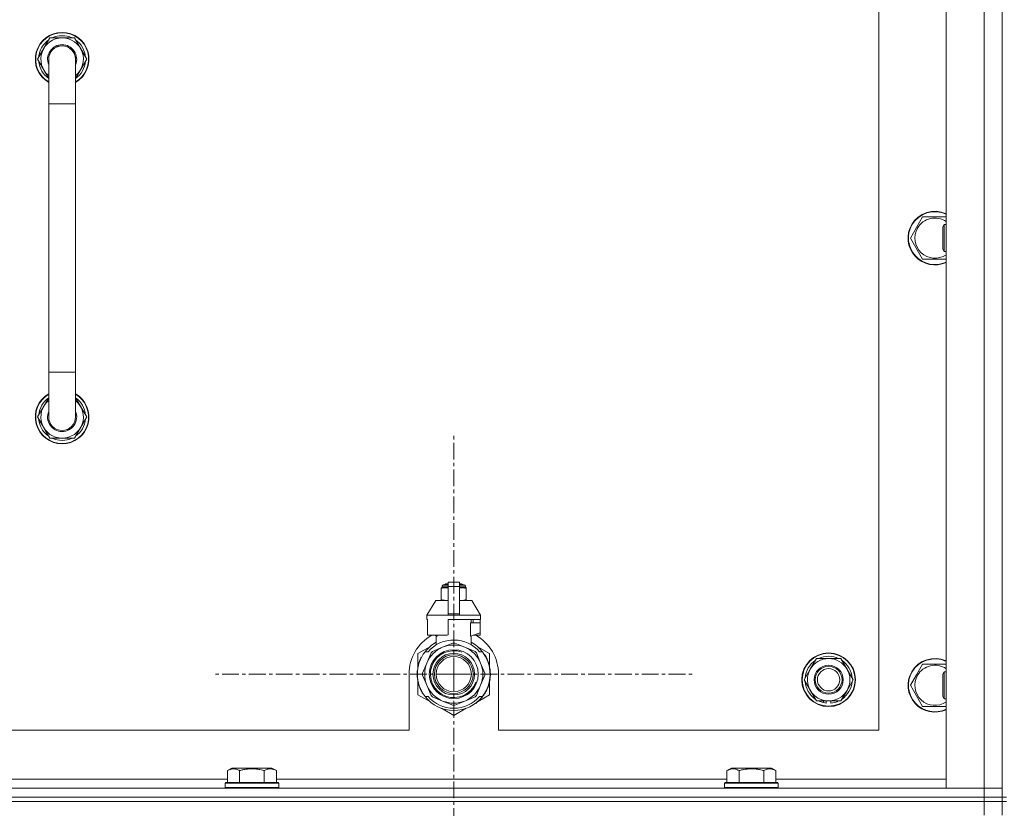
# Model space of a CAD drawing. Units: millimetres. Extents: x 0 to 30637, y -7 to 21000.
# Drawn here: x 23456 to 23896, y 16030 to 16382 of the extents above; entities that cross this region are included whole.
import ezdxf

# ---------------------------------------------------------------- set-up
doc = ezdxf.new("R2010")
doc.units = ezdxf.units.MM
doc.linetypes.add('K5LT_AXLED', pattern=[12, 7.5, -1.5, 1.5, -1.5])
doc.linetypes.add('K5LT_THIN', pattern=[0])
for name, color, linetype, true_color in [('OSI', 2, 'Continuous', 0xffff00), ('R', 1, 'Continuous', 0xff0000), ('WELDING', 7, 'Continuous', 0xffffff)]:
    doc.layers.add(name, color=color, linetype=linetype, true_color=true_color)

msp = doc.modelspace()

# ---------------------------------------------------------------- linework, layer by layer
at = {"layer": 'OSI', "color": 30, "linetype": 'K5LT_AXLED', "lineweight": 18, "true_color": 0xff8000}
for q in [(23649.63, 16197.64), (23541.78, 16089.79), (23757.48, 16089.79), (23649.63, 15981.94)]:
    msp.add_line((23649.63, 16089.79), q, dxfattribs=at)
at = {"layer": 'R', "color": 7, "linetype": 'K5LT_THIN', "lineweight": 18}
for p, q in [((23894.63, 16034.79), (23894.63, 16534.79)), ((23869.63, 16038.79), (23869.63, 16530.79)), ((23886.63, 16038.79), (23886.63, 16530.79)), ((23894.63, 16530.79), (23894.63, 16038.79)), ((23839.63, 16064.79), (23839.63, 16504.79)), ((23463.66, 16364.79), (23469.15, 16374.29)), ((23469.15, 16374.29), (23474.63, 16374.29)), ((23474.63, 16374.29), (23480.12, 16374.29)), ((23480.12, 16374.29), (23485.6, 16364.79)), ((23464.99, 16367.09), (23464.39, 16367.09)), ((23468.63, 16356.18), (23463.66, 16364.79)), ((23464.18, 16363.78), (23464.25, 16363.78)), ((23464.32, 16365.92), (23464.19, 16365.92)), ((23468.63, 16344.79), (23468.63, 16364.79)), ((23485.6, 16364.79), (23480.63, 16356.18)), ((23480.63, 16364.79), (23480.63, 16344.79)), ((23468.63, 16344.79), (23468.63, 16224.79)), ((23480.63, 16344.79), (23468.63, 16344.79)), ((23480.63, 16344.79), (23480.63, 16224.79)), ((23856.4, 16289.54), (23859.15, 16294.29)), ((23859.15, 16294.29), (23869.63, 16294.29)), ((23853.66, 16284.79), (23856.4, 16289.54)), ((23868.71, 16290.79), (23868.13, 16289.79)), ((23868.13, 16282.29), (23868.13, 16289.79)), ((23869.63, 16290.79), (23868.71, 16290.79)), ((23868.71, 16281.79), (23868.71, 16290.79)), ((23859.15, 16275.29), (23853.66, 16284.79)), ((23868.13, 16279.79), (23868.13, 16282.29)), ((23868.71, 16278.79), (23868.13, 16279.79)), ((23868.71, 16278.79), (23868.71, 16281.79)), ((23869.63, 16278.79), (23868.71, 16278.79)), ((23869.63, 16275.29), (23859.15, 16275.29)), ((23468.63, 16204.79), (23468.63, 16224.79)), ((23480.63, 16224.79), (23468.63, 16224.79)), ((23480.63, 16204.79), (23480.63, 16224.79)), ((23468.63, 16213.4), (23463.66, 16204.79)), ((23485.6, 16204.79), (23480.63, 16213.4)), ((23463.66, 16204.79), (23469.15, 16195.29)), ((23464.18, 16205.8), (23464.25, 16205.8)), ((23480.12, 16195.29), (23485.6, 16204.79)), ((23464.32, 16203.66), (23464.19, 16203.66)), ((23464.99, 16202.49), (23464.39, 16202.49)), ((23469.15, 16195.29), (23474.63, 16195.29)), ((23474.63, 16195.29), (23480.12, 16195.29)), ((23644.44, 16129.18), (23647.13, 16129.18)), ((23644.44, 16128.52), (23644.44, 16129.18)), ((23644.94, 16129.68), (23647.13, 16129.68)), ((23645.63, 16129.89), (23646.13, 16130.18)), ((23645.63, 16129.89), (23647.13, 16129.89)), ((23645.63, 16129.68), (23645.63, 16129.89)), ((23646.13, 16130.18), (23647.13, 16130.18)), ((23647.13, 16130.96), (23652.13, 16130.96)), ((23647.13, 16129.05), (23647.13, 16130.96)), ((23652.13, 16130.96), (23652.13, 16129.05)), ((23652.13, 16130.18), (23653.13, 16130.18)), ((23652.13, 16129.89), (23653.63, 16129.89)), ((23652.13, 16129.68), (23654.33, 16129.68)), ((23652.13, 16129.18), (23654.83, 16129.18)), ((23653.63, 16129.89), (23653.13, 16130.18)), ((23653.63, 16129.68), (23653.63, 16129.89)), ((23654.83, 16128.52), (23654.83, 16129.18)), ((23644.06, 16128.46), (23644.06, 16128.02)), ((23644.06, 16128.02), (23644.06, 16123.18)), ((23644.44, 16128.52), (23647.13, 16128.52)), ((23647.13, 16129.05), (23652.13, 16129.05)), ((23647.13, 16116.71), (23647.13, 16129.05)), ((23652.13, 16129.05), (23652.13, 16116.71)), ((23652.13, 16128.52), (23654.83, 16128.52)), ((23655.2, 16128.02), (23655.2, 16128.46)), ((23655.2, 16123.18), (23655.2, 16128.02)), ((23641.63, 16122.68), (23637.63, 16116.18)), ((23647.13, 16122.68), (23641.63, 16122.68)), ((23644.06, 16123.18), (23644.06, 16122.75)), ((23657.63, 16122.68), (23652.13, 16122.68)), ((23655.2, 16122.75), (23655.2, 16123.18)), ((23657.63, 16122.68), (23661.63, 16116.18)), ((23647.13, 16116.18), (23637.63, 16116.18)), ((23637.63, 16116.18), (23637.63, 16114.18)), ((23647.13, 16116.71), (23652.13, 16116.71)), ((23647.13, 16116.18), (23647.13, 16116.71)), ((23647.13, 16116.18), (23652.13, 16116.18)), ((23652.13, 16116.71), (23652.13, 16116.18)), ((23661.63, 16116.18), (23652.13, 16116.18)), ((23661.63, 16116.18), (23661.63, 16114.18)), ((23637.89, 16114.18), (23637.63, 16114.18)), ((23637.89, 16112.78), (23637.88, 16112.78)), ((23637.88, 16112.78), (23637.88, 16108.28)), ((23637.89, 16114.18), (23637.89, 16112.78)), ((23637.89, 16112.78), (23637.89, 16108.27)), ((23661.63, 16114.18), (23647.13, 16114.18)), ((23647.13, 16114.18), (23647.13, 16107.32)), ((23657.06, 16106.78), (23657.06, 16112.78)), ((23661.38, 16112.78), (23657.06, 16112.78)), ((23657.47, 16112.78), (23657.47, 16114.18)), ((23658.28, 16114.18), (23658.28, 16112.78)), ((23661.37, 16114.18), (23661.37, 16112.78)), ((23661.38, 16108.28), (23661.38, 16112.78)), ((23637.88, 16108.28), (23637.89, 16108.27)), ((23637.89, 16108.27), (23637.89, 16107.18)), ((23646.31, 16107.18), (23637.89, 16107.18)), ((23640.98, 16107.18), (23642.13, 16106.78)), ((23642.2, 16107.18), (23642.2, 16106.78)), ((23657.13, 16106.78), (23661.38, 16108.28)), ((23661.37, 16107.18), (23658.29, 16107.18)), ((23661.37, 16108.27), (23661.37, 16107.18)), ((23641.79, 16102.87), (23641.79, 16106.89)), ((23642.13, 16106.78), (23642.2, 16106.78)), ((23649.22, 16103.69), (23644.66, 16101.8)), ((23654.61, 16101.8), (23650.04, 16103.69)), ((23657.06, 16106.78), (23657.13, 16106.78)), ((23657.47, 16102.87), (23657.47, 16106.89)), ((23639.17, 16102.22), (23633.63, 16099.03)), ((23633.63, 16099.03), (23633.63, 16093.15)), ((23636.82, 16099.79), (23638.12, 16099.79)), ((23639.51, 16099.32), (23637.62, 16094.76)), ((23644.66, 16101.8), (23640.09, 16099.91)), ((23659.17, 16099.91), (23654.61, 16101.8)), ((23661.64, 16094.76), (23659.75, 16099.32)), ((23665.63, 16099.03), (23660.09, 16102.22)), ((23661.15, 16099.79), (23662.44, 16099.79)), ((23663.35, 16098.5), (23663.43, 16098.56)), ((23665.63, 16093.15), (23665.63, 16099.03)), ((23634.02, 16094.31), (23633.93, 16094.34)), ((23634.34, 16095.27), (23634.24, 16095.31)), ((23634.56, 16095.87), (23634.47, 16095.91)), ((23634.7, 16096.21), (23634.61, 16096.25)), ((23634.73, 16096.26), (23634.63, 16096.3)), ((23634.98, 16096.82), (23634.89, 16096.86)), ((23635.17, 16097.2), (23635.08, 16097.24)), ((23637.62, 16094.76), (23635.73, 16090.2)), ((23663.53, 16090.2), (23661.64, 16094.76)), ((23808.9, 16092.04), (23811.65, 16096.79)), ((23811.65, 16096.79), (23822.62, 16096.79)), ((23822.62, 16096.79), (23828.1, 16087.29)), ((23856.4, 16089.54), (23859.15, 16094.29)), ((23859.15, 16094.29), (23869.63, 16094.29)), ((23629.63, 16089.79), (23629.63, 16064.79)), ((23633.4, 16090.45), (23633.3, 16090.46)), ((23633.49, 16091.66), (23633.39, 16091.67)), ((23633.6, 16092.46), (23633.5, 16092.48)), ((23633.68, 16092.89), (23633.58, 16092.91)), ((23633.75, 16093.23), (23633.65, 16093.25)), ((23633.84, 16093.6), (23633.74, 16093.62)), ((23665.98, 16090.24), (23665.98, 16090.24)), ((23669.63, 16064.79), (23669.63, 16089.79)), ((23806.16, 16087.29), (23808.9, 16092.04)), ((23853.66, 16084.79), (23856.4, 16089.54)), ((23868.71, 16090.79), (23868.13, 16089.79)), ((23868.13, 16082.29), (23868.13, 16089.79)), ((23869.63, 16090.79), (23868.71, 16090.79)), ((23868.71, 16081.79), (23868.71, 16090.79)), ((23633.39, 16089.38), (23633.29, 16089.37)), ((23633.41, 16088.78), (23633.31, 16088.77)), ((23633.44, 16088.41), (23633.34, 16088.4)), ((23633.44, 16088.36), (23633.35, 16088.35)), ((23633.53, 16087.59), (23633.43, 16087.58)), ((23633.56, 16087.38), (23633.46, 16087.37)), ((23633.65, 16086.82), (23633.56, 16086.8)), ((23633.63, 16086.42), (23633.63, 16080.55)), ((23634.02, 16085.27), (23633.93, 16085.24)), ((23635.73, 16089.37), (23637.62, 16084.81)), ((23661.64, 16084.81), (23663.53, 16089.37)), ((23665.63, 16080.55), (23665.63, 16086.42)), ((23665.94, 16088.56), (23665.84, 16088.57)), ((23665.87, 16089.23), (23665.97, 16089.23)), ((23665.88, 16089.49), (23665.98, 16089.49)), ((23811.65, 16077.79), (23806.16, 16087.29)), ((23828.1, 16087.29), (23825.36, 16082.54)), ((23634.54, 16083.77), (23634.45, 16083.73)), ((23634.64, 16083.53), (23634.54, 16083.49)), ((23634.72, 16083.32), (23634.63, 16083.28)), ((23635.29, 16082.16), (23635.2, 16082.11)), ((23636.03, 16080.89), (23635.95, 16080.84)), ((23637.62, 16084.81), (23639.51, 16080.25)), ((23659.75, 16080.25), (23661.64, 16084.81)), ((23663.11, 16080.71), (23663.19, 16080.65)), ((23663.9, 16082.01), (23663.99, 16081.97)), ((23664.61, 16083.5), (23664.71, 16083.46)), ((23664.61, 16083.5), (23664.71, 16083.46)), ((23664.61, 16083.5), (23664.71, 16083.46)), ((23664.73, 16083.78), (23664.82, 16083.75)), ((23664.98, 16084.15), (23664.89, 16084.19)), ((23825.36, 16082.54), (23822.62, 16077.79)), ((23859.15, 16075.29), (23853.66, 16084.79)), ((23868.13, 16079.79), (23868.13, 16082.29)), ((23868.71, 16078.79), (23868.71, 16081.79)), ((23633.63, 16080.55), (23639.17, 16077.35)), ((23638.12, 16079.79), (23636.82, 16079.79)), ((23640.09, 16079.67), (23644.66, 16077.78)), ((23644.66, 16077.78), (23649.22, 16075.89)), ((23650.04, 16075.89), (23654.61, 16077.78)), ((23654.61, 16077.78), (23659.17, 16079.67)), ((23659.39, 16076.8), (23659.45, 16076.72)), ((23659.8, 16077.11), (23659.86, 16077.04)), ((23659.95, 16077.23), (23660.01, 16077.16)), ((23660.47, 16077.68), (23660.53, 16077.6)), ((23660.53, 16077.6), (23665.63, 16080.55)), ((23660.98, 16078.16), (23661.05, 16078.09)), ((23662.44, 16079.79), (23661.15, 16079.79)), ((23661.82, 16079.04), (23661.9, 16078.98)), ((23662.56, 16079.94), (23662.64, 16079.88)), ((23662.81, 16080.28), (23662.89, 16080.22)), ((23822.62, 16077.79), (23811.65, 16077.79)), ((23814.83, 16077.79), (23814.83, 16077.04)), ((23816, 16077.79), (23816, 16076.85)), ((23818.14, 16076.84), (23818.14, 16077.79)), ((23868.71, 16078.79), (23868.13, 16079.79)), ((23869.63, 16078.79), (23868.71, 16078.79)), ((23644.09, 16074.51), (23649.63, 16071.31)), ((23649.63, 16071.31), (23655.17, 16074.51)), ((23869.63, 16075.29), (23859.15, 16075.29)), ((22834.63, 16064.79), (23629.63, 16064.79)), ((23669.63, 16064.79), (23839.63, 16064.79)), ((23548.46, 16046.63), (23550.46, 16047.79)), ((23548.46, 16046.63), (23548.46, 16041.29)), ((23551.66, 16047.79), (23550.46, 16047.79)), ((23568.4, 16047.79), (23551.66, 16047.79)), ((23553.95, 16046.63), (23553.95, 16041.29)), ((23564.92, 16046.63), (23564.92, 16041.29)), ((23570.4, 16046.63), (23568.4, 16047.79)), ((23570.4, 16046.63), (23570.4, 16041.29)), ((23771.66, 16046.63), (23773.66, 16047.79)), ((23771.66, 16046.63), (23771.66, 16041.29)), ((23774.86, 16047.79), (23773.66, 16047.79)), ((23791.6, 16047.79), (23774.86, 16047.79)), ((23777.15, 16046.63), (23777.15, 16041.29)), ((23788.12, 16046.63), (23788.12, 16041.29)), ((23793.6, 16046.63), (23791.6, 16047.79)), ((23793.6, 16046.63), (23793.6, 16041.29)), ((23347.2, 16042.79), (23548.46, 16042.79)), ((23547.43, 16040.99), (23547.6, 16041.29)), ((23549.19, 16041.29), (23547.6, 16041.29)), ((23571.26, 16041.29), (23549.19, 16041.29)), ((23570.4, 16042.79), (23771.66, 16042.79)), ((23571.43, 16040.99), (23571.26, 16041.29)), ((23770.63, 16040.99), (23770.8, 16041.29)), ((23772.39, 16041.29), (23770.8, 16041.29)), ((23794.46, 16041.29), (23772.39, 16041.29)), ((23793.6, 16042.79), (23869.63, 16042.79)), ((23794.63, 16040.99), (23794.46, 16041.29)), ((22562.63, 16038.79), (23886.63, 16038.79)), ((23547.43, 16040.99), (23547.43, 16039.09)), ((23549.04, 16040.99), (23547.43, 16040.99)), ((23547.43, 16039.09), (23547.6, 16038.79)), ((23549.04, 16039.09), (23547.43, 16039.09)), ((23571.43, 16040.99), (23549.04, 16040.99)), ((23571.43, 16039.09), (23549.04, 16039.09)), ((23571.43, 16039.09), (23571.26, 16038.79)), ((23571.43, 16040.99), (23571.43, 16039.09)), ((23770.63, 16040.99), (23770.63, 16039.09)), ((23772.24, 16040.99), (23770.63, 16040.99)), ((23770.63, 16039.09), (23770.8, 16038.79)), ((23772.24, 16039.09), (23770.63, 16039.09)), ((23794.63, 16040.99), (23772.24, 16040.99)), ((23794.63, 16039.09), (23772.24, 16039.09)), ((23794.63, 16039.09), (23794.46, 16038.79)), ((23794.63, 16040.99), (23794.63, 16039.09)), ((23886.63, 16038.79), (23869.63, 16038.79)), ((23894.63, 16038.79), (23886.63, 16038.79)), ((23886.63, 16038.79), (23894.63, 16038.79)), ((23886.63, 16034.79), (23886.63, 16038.79)), ((23894.63, 16034.79), (23894.63, 16038.79)), ((22562.63, 16034.79), (23886.63, 16034.79)), ((23886.63, 16034.79), (22562.63, 16034.79)), ((23886.63, 16032.79), (22562.63, 16032.79)), ((22562.63, 16032.79), (23886.63, 16032.79)), ((23894.63, 16034.79), (23886.63, 16034.79)), ((23886.63, 16034.79), (23894.63, 16034.79)), ((23886.63, 16034.79), (23886.63, 16032.79)), ((23894.63, 16032.79), (23886.63, 16032.79)), ((23886.63, 16032.79), (23894.63, 16032.79)), ((23886.63, 16026.79), (23886.63, 16032.79)), ((23896.63, 16034.79), (23894.63, 16034.79)), ((23894.63, 16034.79), (23894.63, 16032.79)), ((23894.63, 16032.79), (23896.63, 16032.79)), ((23894.63, 16026.79), (23894.63, 16032.79))]:
    msp.add_line(p, q, dxfattribs=at)
for centre, radius in [((23649.63, 16089.79), 10.92), ((23649.63, 16089.79), 9.32), ((23649.63, 16089.79), 8.65), ((23817.13, 16087.29), 12), ((23817.13, 16087.29), 11.83), ((23649.63, 16089.79), 7.85), ((23817.13, 16087.29), 6.5), ((23817.13, 16087.29), 6), ((23817.13, 16087.29), 5)]:
    msp.add_circle(centre, radius, dxfattribs=at)
for centre, radius, start, end in [((23474.63, 16364.79), 12, 90, 240), ((23474.63, 16364.79), 11.83, 90, 239.5143), ((23474.63, 16364.79), 12, 300, 90), ((23474.63, 16364.79), 11.83, 300.4857, 90), ((23474.63, 16364.79), 10.5, 124.7912, 167.3589), ((23474.63, 16364.79), 9.5, 90, 230.8333), ((23474.63, 16364.79), 6.5, 90, 202.6199), ((23474.63, 16364.79), 10.5, 64.7912, 115.2088), ((23474.63, 16364.79), 9.5, 309.1667, 90), ((23474.63, 16364.79), 6.5, 337.3801, 90), ((23474.63, 16364.79), 10.5, 4.7912, 55.2088), ((23474.63, 16364.79), 10.5, 167.3589, 173.8105), ((23474.63, 16364.79), 6, 0, 180), ((23474.63, 16364.79), 6, 154.7414, 162.0012), ((23474.63, 16364.79), 10.5, 185.5324, 235.1501), ((23474.63, 16364.79), 6, 170.8201, 180.0001), ((23474.63, 16364.79), 6, 359.995, 0), ((23474.63, 16364.79), 6, 0, 0.0003), ((23474.63, 16364.79), 10.5, 304.8499, 355.2088), ((23864.63, 16284.79), 12, 65.3757, 150), ((23864.63, 16284.79), 11.83, 64.9905, 150), ((23864.63, 16284.79), 8.97, 56.1336, 150), ((23864.63, 16284.79), 12, 150, 294.6243), ((23864.63, 16284.79), 11.83, 150, 295.0095), ((23864.63, 16284.79), 8.97, 150, 303.8664), ((23474.63, 16204.79), 12, 120, 270), ((23474.63, 16204.79), 11.83, 120.4857, 270), ((23474.63, 16204.79), 10.5, 124.8499, 174.4676), ((23474.63, 16204.79), 12, 270, 60), ((23474.63, 16204.79), 11.83, 270, 59.5143), ((23474.63, 16204.79), 10.5, 4.7912, 55.1501), ((23474.63, 16204.79), 9.5, 129.1667, 270), ((23474.63, 16204.79), 9.5, 270, 50.8333), ((23474.63, 16204.79), 6.5, 157.3801, 270), ((23474.63, 16204.79), 6, 180, 0), ((23474.63, 16204.79), 6, 180, 194.7362), ((23474.63, 16204.79), 6.5, 270, 22.6199), ((23474.63, 16204.79), 10.5, 304.7912, 355.2088), ((23474.63, 16204.79), 10.5, 186.1895, 192.6411), ((23474.63, 16204.79), 10.5, 192.6411, 235.2088), ((23474.63, 16204.79), 10.5, 244.7912, 295.2088), ((23644.94, 16129.18), 0.5, 90, 180), ((23654.33, 16129.18), 0.5, 0, 90), ((23644.69, 16126.14), 2.4, 95.9865, 105.002), ((23654.58, 16126.14), 2.4, 74.9893, 84.0135), ((23644.69, 16125.07), 2.4, 254.9988, 264.0135), ((23654.58, 16125.07), 2.4, 275.9865, 285.0107), ((23649.63, 16089.79), 20, 119.5718, 180), ((23649.63, 16089.79), 17.71, 98.1156, 100.809), ((23649.63, 16089.79), 20, 0, 60.4282), ((23649.63, 16089.79), 16.25, 118.8375, 142.0201), ((23649.63, 16089.79), 15.25, 88.8379, 139.0244), ((23649.63, 16089.79), 13, 67.5, 112.5), ((23649.63, 16089.79), 13.91, 88.2998, 91.7002), ((23649.63, 16089.79), 15.25, 40.9756, 88.8379), ((23649.63, 16089.79), 16.25, 37.9799, 61.1625), ((23649.63, 16089.79), 16.25, 142.0201, 217.9799), ((23649.63, 16089.79), 13, 112.5, 157.5), ((23649.63, 16089.79), 10.48, 70, 340), ((23649.63, 16089.79), 13.91, 133.2998, 136.7002), ((23649.63, 16089.79), 13, 22.5, 67.5), ((23649.63, 16089.79), 13.91, 43.2998, 46.7002), ((23649.63, 16089.79), 16.25, 333.9899, 37.9799), ((23649.63, 16089.79), 16.35, 358.9463, 32.4423), ((23649.63, 16089.79), 16.35, 163.8393, 166.4302), ((23649.63, 16089.79), 16.35, 163.8393, 164.0371), ((23649.63, 16089.79), 16.35, 160.2757, 163.8393), ((23649.63, 16089.79), 16.35, 160.9633, 161.4664), ((23649.63, 16089.79), 16.35, 158.0119, 160.2757), ((23649.63, 16089.79), 16.35, 158.0119, 160.2757), ((23649.63, 16089.79), 16.35, 157.5256, 160.1434), ((23649.63, 16089.79), 16.35, 156.7206, 158.0119), ((23649.63, 16089.79), 16.35, 156.7374, 157.5256), ((23649.63, 16089.79), 16.35, 156.5362, 156.7206), ((23649.63, 16089.79), 16.35, 154.3579, 156.5362), ((23649.63, 16089.79), 16.35, 152.8654, 154.3579), ((23649.63, 16089.79), 13, 157.5, 202.5), ((23649.63, 16089.79), 13, 337.5, 22.5), ((23817.13, 16087.29), 10.5, 124.7912, 175.2088), ((23817.13, 16087.29), 9.5, 330, 150), ((23817.13, 16087.29), 10.5, 64.7912, 115.2088), ((23817.13, 16087.29), 10.5, 4.7912, 55.2088), ((23864.63, 16084.79), 12, 65.3757, 150), ((23864.63, 16084.79), 11.83, 64.9905, 150), ((23649.63, 16089.79), 16.35, 176.8731, 181.4512), ((23649.63, 16089.79), 16.35, 173.3727, 177.6518), ((23649.63, 16089.79), 16.35, 176.261, 177.1414), ((23649.63, 16089.79), 16.35, 177.1414, 177.2395), ((23649.63, 16089.79), 16.35, 173.8211, 176.8731), ((23649.63, 16089.79), 16.35, 174.9362, 175.4288), ((23649.63, 16089.79), 16.35, 173.6785, 173.8211), ((23649.63, 16089.79), 16.35, 168.9893, 170.5237), ((23649.63, 16089.79), 16.35, 167.7633, 168.9893), ((23649.63, 16089.79), 16.35, 166.4302, 167.7633), ((23649.63, 16089.79), 16.35, 166.2792, 166.6565), ((23649.63, 16089.79), 13.91, 178.2998, 181.7002), ((23649.63, 16089.79), 13.91, 358.2998, 1.7002), ((23649.63, 16089.79), 16.35, 358.0344, 1.5766), ((23817.13, 16087.29), 9.5, 150, 330), ((23864.63, 16084.79), 12, 150, 294.6243), ((23864.63, 16084.79), 11.83, 150, 295.0095), ((23864.63, 16084.79), 8.97, 56.1336, 150), ((23649.63, 16089.79), 16.35, 181.4512, 183.5641), ((23649.63, 16089.79), 16.35, 181.4512, 181.7024), ((23649.63, 16089.79), 16.35, 182.7666, 183.8974), ((23649.63, 16089.79), 16.35, 183.5641, 184.8638), ((23649.63, 16089.79), 16.35, 183.9393, 187.7627), ((23649.63, 16089.79), 16.35, 184.8638, 185.0482), ((23649.63, 16089.79), 16.35, 188.5173, 190.5219), ((23649.63, 16089.79), 16.35, 190.5219, 196.1397), ((23649.63, 16089.79), 16.35, 190.6728, 191.1376), ((23649.63, 16089.79), 16.35, 196.1397, 201.7491), ((23649.63, 16089.79), 16.35, 339.8376, 355.6975), ((23649.63, 16089.79), 16.35, 343.6158, 352.4184), ((23649.63, 16089.79), 16.35, 343.6157, 345.3848), ((23649.63, 16089.79), 16.35, 345.3848, 347.2071), ((23649.63, 16089.79), 16.35, 347.2071, 352.4183), ((23649.63, 16089.79), 16.35, 355.7001, 358.0344), ((23817.13, 16087.29), 10.5, 184.7912, 235.2088), ((23817.13, 16087.29), 10.5, 304.7912, 355.2088), ((23864.63, 16084.79), 8.97, 150, 303.8664), ((23649.63, 16089.79), 16.35, 201.7491, 202.6624), ((23649.63, 16089.79), 16.35, 203.459, 208.0119), ((23649.63, 16089.79), 16.35, 205.0772, 205.6187), ((23649.63, 16089.79), 16.35, 208.0119, 213.1853), ((23649.63, 16089.79), 16.35, 208.0203, 211.6844), ((23649.63, 16089.79), 13, 202.5, 247.5), ((23649.63, 16089.79), 13, 292.5, 337.5), ((23649.63, 16089.79), 16.25, 322.0201, 333.9899), ((23649.63, 16089.79), 16.35, 326.0423, 331.4196), ((23649.63, 16089.79), 16.35, 331.4196, 337.2199), ((23649.63, 16089.79), 16.35, 337.2199, 338.3193), ((23649.63, 16089.79), 16.35, 338.3193, 339.8376), ((23649.63, 16089.79), 16.25, 217.9799, 322.0201), ((23649.63, 16089.79), 15.25, 220.9756, 319.0244), ((23649.63, 16089.79), 13.91, 223.2998, 226.7002), ((23649.63, 16089.79), 13, 247.5, 292.5), ((23649.63, 16089.79), 13.91, 313.2998, 316.7002), ((23649.63, 16089.79), 16.35, 306.9135, 308.7465), ((23649.63, 16089.79), 16.35, 308.7465, 309.4179), ((23649.63, 16089.79), 16.35, 309.4179, 311.8157), ((23649.63, 16089.79), 16.35, 314.3201, 318.6041), ((23649.63, 16089.79), 16.35, 318.6041, 322.6857), ((23649.63, 16089.79), 16.35, 324.1776, 326.0423), ((23817.13, 16087.29), 10.5, 244.7912, 257.3589), ((23817.13, 16087.29), 10.5, 257.3589, 263.8105), ((23817.13, 16087.29), 10.5, 275.5324, 295.2088), ((23649.63, 16089.79), 13.91, 268.2998, 271.7002)]:
    msp.add_arc(centre, radius, start, end, dxfattribs=at)
at = {"layer": 'WELDING', "color": 7, "linetype": 'K5LT_THIN', "lineweight": 18}
for p, q in [((23644.06, 16128.02), (23645.06, 16128.32)), ((23645.06, 16128.32), (23645.81, 16128.42)), ((23645.81, 16128.42), (23646.31, 16128.45)), ((23646.31, 16128.45), (23646.74, 16128.46)), ((23646.74, 16128.46), (23646.85, 16128.46)), ((23646.85, 16128.46), (23646.88, 16128.46)), ((23646.88, 16128.46), (23646.94, 16128.46)), ((23646.94, 16128.46), (23647.06, 16128.45)), ((23647.06, 16128.45), (23647.13, 16128.45)), ((23652.13, 16128.45), (23652.44, 16128.46)), ((23652.44, 16128.46), (23652.47, 16128.46)), ((23652.47, 16128.46), (23652.53, 16128.46)), ((23652.53, 16128.46), (23652.66, 16128.45)), ((23652.66, 16128.45), (23652.91, 16128.45)), ((23652.91, 16128.45), (23653.35, 16128.43)), ((23653.35, 16128.43), (23653.84, 16128.38)), ((23653.84, 16128.38), (23654.44, 16128.27)), ((23654.44, 16128.27), (23655.2, 16128.02)), ((23644.82, 16122.93), (23644.06, 16123.18)), ((23645.43, 16122.83), (23644.82, 16122.93)), ((23645.91, 16122.78), (23645.43, 16122.83)), ((23646.36, 16122.76), (23645.91, 16122.78)), ((23646.61, 16122.75), (23646.36, 16122.76)), ((23646.73, 16122.75), (23646.61, 16122.75)), ((23646.79, 16122.75), (23646.73, 16122.75)), ((23646.82, 16122.75), (23646.79, 16122.75)), ((23647.13, 16122.75), (23646.82, 16122.75)), ((23652.2, 16122.75), (23652.13, 16122.75)), ((23652.32, 16122.75), (23652.2, 16122.75)), ((23652.38, 16122.75), (23652.32, 16122.75)), ((23652.41, 16122.75), (23652.38, 16122.75)), ((23652.52, 16122.75), (23652.41, 16122.75)), ((23652.95, 16122.76), (23652.52, 16122.75)), ((23653.45, 16122.79), (23652.95, 16122.76)), ((23654.2, 16122.88), (23653.45, 16122.79)), ((23655.2, 16123.18), (23654.2, 16122.88))]:
    msp.add_line(p, q, dxfattribs=at)
for points, knots in [([(23480.63, 16364.79), (23480.63, 16364.79), (23480.63, 16364.79), (23480.63, 16364.81), (23480.63, 16364.84), (23480.63, 16364.88), (23480.63, 16364.89), (23480.63, 16364.96), (23480.63, 16365.01), (23480.62, 16365.15), (23480.61, 16365.25), (23480.59, 16365.53), (23480.56, 16365.71), (23480.48, 16366.14), (23480.42, 16366.39), (23480.27, 16366.87), (23480.17, 16367.1), (23479.96, 16367.56), (23479.84, 16367.78), (23479.57, 16368.2), (23479.42, 16368.41), (23479.1, 16368.8), (23478.93, 16368.98), (23478.57, 16369.32), (23478.37, 16369.49), (23477.97, 16369.78), (23477.75, 16369.92), (23477.31, 16370.16), (23477.09, 16370.27), (23476.62, 16370.45), (23476.38, 16370.53), (23475.89, 16370.66), (23475.65, 16370.71), (23475.24, 16370.76), (23475.08, 16370.77), (23474.92, 16370.78), (23474.92, 16370.78), (23474.88, 16370.78), (23474.85, 16370.78), (23474.76, 16370.79), (23474.7, 16370.79), (23474.39, 16370.79), (23474.14, 16370.77), (23473.64, 16370.71), (23473.4, 16370.66), (23473.03, 16370.57), (23472.91, 16370.54), (23472.67, 16370.46), (23472.55, 16370.42), (23472.2, 16370.28), (23471.97, 16370.17), (23471.53, 16369.93), (23471.32, 16369.8), (23470.91, 16369.5), (23470.72, 16369.34), (23470.35, 16369), (23470.18, 16368.82), (23469.86, 16368.43), (23469.71, 16368.23), (23469.44, 16367.8), (23469.32, 16367.58), (23469.21, 16367.35), (23469.21, 16367.35), (23469.11, 16367.12), (23469.01, 16366.89), (23468.85, 16366.42), (23468.79, 16366.17), (23468.69, 16365.68), (23468.66, 16365.43), (23468.64, 16365.17), (23468.64, 16365.17), (23468.64, 16365.04), (23468.63, 16364.9), (23468.63, 16364.79), (23468.63, 16364.79), (23468.63, 16364.79)], [0, 0, 0, 0, 0.000209, 0.000209, 0.098937, 0.098937, 0.164887, 0.164887, 0.362752, 0.362752, 0.741994, 0.741994, 1.483988, 1.483988, 2.48582, 2.48582, 3.486028, 3.486028, 4.48538, 4.48538, 5.485145, 5.485145, 6.484911, 6.484911, 7.484676, 7.484676, 8.484441, 8.484441, 9.484207, 9.484207, 10.483972, 10.483972, 11.483737, 11.483737, 12.118176, 12.118176, 12.118179, 12.118179, 12.264811, 12.264811, 12.483502, 12.483502, 13.483268, 13.483268, 14.483033, 14.483033, 14.988172, 14.988172, 15.482798, 15.482798, 16.482564, 16.482564, 17.482329, 17.482329, 18.482094, 18.482094, 19.48186, 19.48186, 20.481625, 20.481625, 21.48139, 21.48139, 21.490464, 21.490464, 22.481156, 22.481156, 23.480388, 23.480388, 24.480241, 24.480241, 24.498616, 24.498616, 24.99845, 24.99845, 25, 25, 25, 25]), ([(23551.2, 16047.48), (23551.06, 16047.48), (23550.78, 16047.47), (23550.34, 16047.4), (23549.93, 16047.3), (23549.29, 16047.07), (23548.82, 16046.84), (23548.46, 16046.63)], [0, 0, 0, 0, 1.226606, 2.409535, 3.824463, 4.76519, 8, 8, 8, 8]), ([(23553.95, 16046.63), (23553.77, 16046.74), (23553.42, 16046.92), (23552.87, 16047.17), (23552.35, 16047.34), (23551.84, 16047.44), (23551.48, 16047.48), (23551.27, 16047.48), (23551.2, 16047.48)], [0, 0, 0, 0, 1.81824, 3.449192, 5.5205, 6.92415, 8.399389, 9, 9, 9, 9]), ([(23564.92, 16046.63), (23564.68, 16046.7), (23564.06, 16046.87), (23562.93, 16047.14), (23561.81, 16047.33), (23560.86, 16047.43), (23560.22, 16047.47), (23559.72, 16047.48), (23559.36, 16047.48), (23559.02, 16047.48), (23558.62, 16047.47), (23558.17, 16047.44), (23557.71, 16047.4), (23557.06, 16047.32), (23556.04, 16047.16), (23554.94, 16046.91), (23554.19, 16046.7), (23553.95, 16046.63)], [0, 0, 0, 0, 2.896048, 7.635036, 13.675312, 16.352744, 19.030177, 21.193346, 22.27493, 23.356515, 25.164905, 26.973294, 28.781684, 30.590074, 34.691771, 40.985529, 43.953237, 43.953237, 43.953237, 43.953237]), ([(23570.4, 16046.63), (23570.08, 16046.82), (23569.68, 16047.02), (23569.18, 16047.21), (23568.92, 16047.3), (23568.65, 16047.37), (23568.36, 16047.43), (23568.04, 16047.47), (23567.68, 16047.49), (23567.33, 16047.47), (23567.01, 16047.44), (23566.66, 16047.37), (23566.22, 16047.25), (23565.62, 16047.02), (23565.18, 16046.78), (23564.92, 16046.63)], [0, 0, 0, 0, 2.912728, 3.529104, 4.366059, 5.20805, 5.90491, 6.841792, 7.999747, 8.992853, 9.878966, 10.753647, 12.031595, 13.665019, 16, 16, 16, 16]), ([(23774.4, 16047.48), (23774.26, 16047.48), (23773.98, 16047.47), (23773.54, 16047.4), (23773.13, 16047.3), (23772.49, 16047.07), (23772.02, 16046.84), (23771.66, 16046.63)], [0, 0, 0, 0, 1.226606, 2.409535, 3.824463, 4.76519, 8, 8, 8, 8]), ([(23777.15, 16046.63), (23776.97, 16046.74), (23776.62, 16046.92), (23776.07, 16047.17), (23775.55, 16047.34), (23775.04, 16047.44), (23774.68, 16047.48), (23774.47, 16047.48), (23774.4, 16047.48)], [0, 0, 0, 0, 1.81824, 3.449192, 5.5205, 6.92415, 8.399389, 9, 9, 9, 9]), ([(23788.12, 16046.63), (23787.88, 16046.7), (23787.26, 16046.87), (23786.13, 16047.14), (23785.01, 16047.33), (23784.06, 16047.43), (23783.42, 16047.47), (23782.92, 16047.48), (23782.56, 16047.48), (23782.22, 16047.48), (23781.82, 16047.47), (23781.37, 16047.44), (23780.91, 16047.4), (23780.26, 16047.32), (23779.24, 16047.16), (23778.14, 16046.91), (23777.39, 16046.7), (23777.15, 16046.63)], [0, 0, 0, 0, 2.896048, 7.635036, 13.675312, 16.352744, 19.030177, 21.193346, 22.27493, 23.356515, 25.164905, 26.973294, 28.781684, 30.590074, 34.691771, 40.985529, 43.953237, 43.953237, 43.953237, 43.953237]), ([(23793.6, 16046.63), (23793.28, 16046.82), (23792.88, 16047.02), (23792.38, 16047.21), (23792.12, 16047.3), (23791.85, 16047.37), (23791.56, 16047.43), (23791.24, 16047.47), (23790.88, 16047.49), (23790.53, 16047.47), (23790.21, 16047.44), (23789.86, 16047.37), (23789.42, 16047.25), (23788.82, 16047.02), (23788.38, 16046.78), (23788.12, 16046.63)], [0, 0, 0, 0, 2.912728, 3.529104, 4.366059, 5.20805, 5.90491, 6.841792, 7.999747, 8.992853, 9.878966, 10.753647, 12.031595, 13.665019, 16, 16, 16, 16])]:
    msp.add_open_spline(points, degree=3, knots=knots, dxfattribs=at)

doc.saveas('drawing.dxf')
